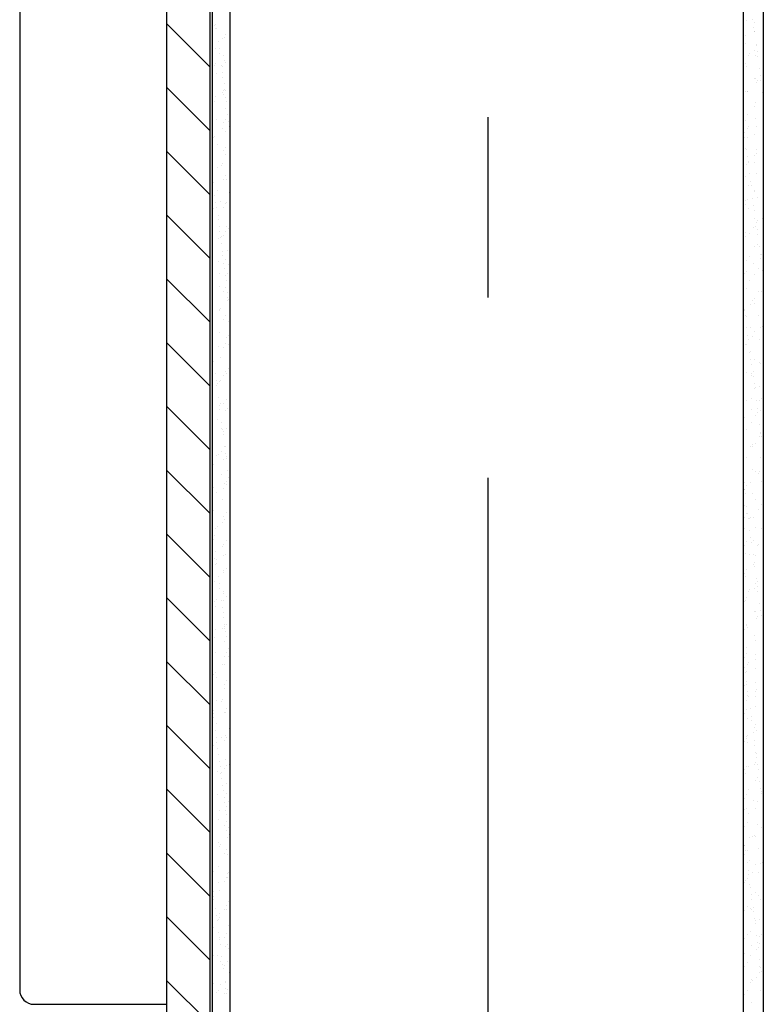
# Model space of a CAD drawing. Extents: x 163 to 5365, y 275 to 3573.
# Drawn here: x 1534 to 1689, y 919 to 1124 of the extents above; entities that cross this region are included whole.
import ezdxf

# ---------------------------------------------------------------- set-up
doc = ezdxf.new("R2010")
doc.units = 0
doc.header["$LTSCALE"] = 150
doc.linetypes.add('CENTER', pattern=[2, 1.25, -0.25, 0.25, -0.25])
doc.layers.get('0').update_dxf_attribs({"linetype": 'CONTINUOUS'})
for name, color, linetype in [('CENTER', 3, 'CENTER'), ('HATCH', 2, 'CONTINUOUS'), ('SJC', 1, 'CONTINUOUS')]:
    doc.layers.add(name, color=color, linetype=linetype)

# ---------------------------------------------------------------- blocks, each defined once
blk = doc.blocks.new('*X26')
at = {"color": 0}
for p, q in [((1573.71, 1114.19), (1564.71, 1123.19)), ((1573.71, 1100.93), (1564.71, 1109.93)), ((1573.71, 1087.67), (1564.71, 1096.67)), ((1573.71, 1074.41), (1564.71, 1083.41)), ((1573.71, 1061.15), (1564.71, 1070.15)), ((1573.71, 1047.9), (1564.71, 1056.9)), ((1573.71, 1034.64), (1564.71, 1043.64)), ((1573.71, 1021.38), (1564.71, 1030.38)), ((1573.71, 1008.12), (1564.71, 1017.12)), ((1573.71, 994.86), (1564.71, 1003.86)), ((1573.71, 981.61), (1564.71, 990.61)), ((1573.71, 968.35), (1564.71, 977.35)), ((1573.71, 955.09), (1564.71, 964.09)), ((1573.71, 941.83), (1564.71, 950.83)), ((1573.71, 928.57), (1564.71, 937.57)), ((1573.71, 915.31), (1564.71, 924.31))]:
    blk.add_line(p, q, dxfattribs=at)
blk = doc.blocks.new('*X15')
at = {"color": 0}
for p, q in [((5246.2, 2075.76), (5246.2, 2075.76)), ((5248.07, 2075.86), (5248.07, 2075.86)), ((5248.49, 2075.24), (5248.49, 2075.24)), ((5246.07, 2071.44), (5246.07, 2071.44)), ((5248.34, 2073.83), (5248.34, 2073.83)), ((5248.51, 2072.53), (5248.51, 2072.53)), ((5248.52, 2072.75), (5248.52, 2072.75)), ((5245.4, 2070.39), (5245.4, 2070.39)), ((5246.17, 2069.37), (5246.17, 2069.37)), ((5248.96, 2069.13), (5248.96, 2069.13)), ((5249.18, 2068.66), (5249.18, 2068.66)), ((5246.76, 2066.03), (5246.76, 2066.03)), ((5247.19, 2066.49), (5247.19, 2066.49)), ((5248.5, 2067.45), (5248.5, 2067.45)), ((5248.76, 2065.99), (5248.76, 2065.99)), ((5249.22, 2067.1), (5249.22, 2067.1)), ((5249.4, 2065.8), (5249.4, 2065.8)), ((5246.09, 2063.66), (5246.09, 2063.66)), ((5245.42, 2062.6), (5245.42, 2062.6)), ((5246.26, 2062.82), (5246.26, 2062.82)), ((5249.84, 2062.4), (5249.84, 2062.4)), ((5250.11, 2060.37), (5250.11, 2060.37)), ((5248.52, 2059.67), (5248.52, 2059.67)), ((5248.73, 2059.6), (5248.73, 2059.6)), ((5248.96, 2058.51), (5248.96, 2058.51)), ((5249.38, 2058.97), (5249.38, 2058.97)), ((5250.28, 2059.07), (5250.28, 2059.07)), ((5245.43, 2054.82), (5245.43, 2054.82)), ((5246.1, 2055.87), (5246.1, 2055.87)), ((5246.5, 2056.07), (5246.5, 2056.07)), ((5246.68, 2056.02), (5246.68, 2056.02)), ((5250.73, 2055.67), (5250.73, 2055.67)), ((5248.81, 2053.06), (5248.81, 2053.06)), ((5246.47, 2049.67), (5246.47, 2049.67)), ((5248.53, 2051.88), (5248.53, 2051.88)), ((5245.44, 2047.03), (5245.44, 2047.03)), ((5245.45, 2046.64), (5245.45, 2046.64)), ((5246.12, 2048.09), (5246.12, 2048.09)), ((5248.87, 2048.51), (5248.87, 2048.51)), ((5245.71, 2044.6), (5245.71, 2044.6)), ((5246.46, 2045.87), (5246.46, 2045.87)), ((5246.88, 2046.33), (5246.88, 2046.33)), ((5248.55, 2044.1), (5248.55, 2044.1)), ((5249.06, 2046.3), (5249.06, 2046.3)), ((5245.88, 2043.3), (5245.88, 2043.3)), ((5246.55, 2043.13), (5246.55, 2043.13)), ((5245.46, 2039.25), (5245.46, 2039.25)), ((5246.13, 2040.3), (5246.13, 2040.3)), ((5246.33, 2039.91), (5246.33, 2039.91)), ((5249.03, 2039.91), (5249.03, 2039.91)), ((5249.07, 2038.82), (5249.07, 2038.82)), ((5246.37, 2035.87), (5246.37, 2035.87)), ((5246.6, 2037.88), (5246.6, 2037.88)), ((5246.77, 2036.57), (5246.77, 2036.57)), ((5246.8, 2036.38), (5246.8, 2036.38)), ((5248.56, 2036.31), (5248.56, 2036.31)), ((5248.65, 2038.36), (5248.65, 2038.36)), ((5247.22, 2033.18), (5247.22, 2033.18)), ((5249.11, 2033.36), (5249.11, 2033.36)), ((5245.47, 2031.46), (5245.47, 2031.46)), ((5246.14, 2032.52), (5246.14, 2032.52)), ((5247.49, 2031.15), (5247.49, 2031.15)), ((5250.84, 2030.84), (5250.84, 2030.84)), ((5246.77, 2029.98), (5246.77, 2029.98)), ((5247.66, 2029.84), (5247.66, 2029.84)), ((5248.56, 2028.35), (5248.56, 2028.35)), ((5248.58, 2028.53), (5248.58, 2028.53)), ((5246.15, 2025.72), (5246.15, 2025.72)), ((5246.57, 2026.18), (5246.57, 2026.18)), ((5248.1, 2026.45), (5248.1, 2026.45)), ((5249.35, 2026.61), (5249.35, 2026.61)), ((5245.49, 2023.68), (5245.49, 2023.68)), ((5246.16, 2024.73), (5246.16, 2024.73)), ((5246.85, 2023.44), (5246.85, 2023.44)), ((5248.37, 2024.42), (5248.37, 2024.42)), ((5248.54, 2023.12), (5248.54, 2023.12)), ((5248.59, 2020.74), (5248.59, 2020.74)), ((5248.99, 2019.72), (5248.99, 2019.72)), ((5249.32, 2020.22), (5249.32, 2020.22)), ((5250.76, 2020.84), (5250.76, 2020.84)), ((5246.17, 2016.95), (5246.17, 2016.95)), ((5247.09, 2016.69), (5247.09, 2016.69)), ((5248.34, 2018.2), (5248.34, 2018.2)), ((5248.77, 2018.66), (5248.77, 2018.66)), ((5249.26, 2017.69), (5249.26, 2017.69)), ((5245.5, 2015.89), (5245.5, 2015.89)), ((5246.06, 2015.71), (5246.06, 2015.71)), ((5249.43, 2016.39), (5249.43, 2016.39)), ((5248.6, 2012.96), (5248.6, 2012.96)), ((5249.41, 2013.67), (5249.41, 2013.67)), ((5249.88, 2012.99), (5249.88, 2012.99)), ((5250.96, 2011.15), (5250.96, 2011.15)), ((5246.19, 2009.16), (5246.19, 2009.16)), ((5247.06, 2010.29), (5247.06, 2010.29)), ((5250.14, 2010.96), (5250.14, 2010.96)), ((5250.31, 2009.66), (5250.31, 2009.66)), ((5250.54, 2010.69), (5250.54, 2010.69)), ((5245.51, 2008.11), (5245.51, 2008.11)), ((5246.26, 2006.02), (5246.26, 2006.02)), ((5248.26, 2008.2), (5248.26, 2008.2)), ((5249.65, 2006.92), (5249.65, 2006.92)), ((5250.76, 2006.26), (5250.76, 2006.26)), ((5245.84, 2005.56), (5245.84, 2005.56)), ((5247.15, 2003.75), (5247.15, 2003.75)), ((5248.62, 2005.17), (5248.62, 2005.17)), ((5245.53, 2000.32), (5245.53, 2000.32)), ((5246.2, 2001.37), (5246.2, 2001.37)), ((5249.62, 2000.52), (5249.62, 2000.52)), ((5250.45, 2000.68), (5250.45, 2000.68)), ((5248.04, 1998.05), (5248.04, 1998.05)), ((5248.46, 1998.51), (5248.46, 1998.51)), ((5245.48, 1997.23), (5245.48, 1997.23)), ((5245.75, 1995.19), (5245.75, 1995.19)), ((5245.76, 1995.56), (5245.76, 1995.56)), ((5247.39, 1997), (5247.39, 1997)), ((5248.63, 1997.38), (5248.63, 1997.38)), ((5245.54, 1992.54), (5245.54, 1992.54)), ((5245.92, 1993.89), (5245.92, 1993.89)), ((5246.21, 1993.59), (5246.21, 1993.59)), ((5249.7, 1993.98), (5249.7, 1993.98)), ((5246.36, 1990.5), (5246.36, 1990.5)), ((5247.36, 1990.6), (5247.36, 1990.6)), ((5248.65, 1989.6), (5248.65, 1989.6)), ((5250.23, 1990.53), (5250.23, 1990.53)), ((5250.65, 1990.99), (5250.65, 1990.99)), ((5246.63, 1988.46), (5246.63, 1988.46)), ((5246.8, 1987.16), (5246.8, 1987.16)), ((5247.95, 1988.04), (5247.95, 1988.04)), ((5249.95, 1987.23), (5249.95, 1987.23)), ((5245.54, 1985.41), (5245.54, 1985.41)), ((5245.56, 1984.75), (5245.56, 1984.75)), ((5245.96, 1985.87), (5245.96, 1985.87)), ((5246.23, 1985.8), (5246.23, 1985.8)), ((5247.44, 1984.06), (5247.44, 1984.06)), ((5247.25, 1983.77), (5247.25, 1983.77)), ((5247.52, 1981.73), (5247.52, 1981.73)), ((5248.66, 1981.81), (5248.66, 1981.81)), ((5247.69, 1980.43), (5247.69, 1980.43)), ((5248.15, 1978.35), (5248.15, 1978.35)), ((5249.91, 1980.83), (5249.91, 1980.83)), ((5250.14, 1980.53), (5250.14, 1980.53)), ((5245.57, 1976.96), (5245.57, 1976.96)), ((5246.24, 1978.02), (5246.24, 1978.02)), ((5247.69, 1977.3), (5247.69, 1977.3)), ((5247.73, 1977.89), (5247.73, 1977.89)), ((5248.14, 1977.04), (5248.14, 1977.04)), ((5245.45, 1975.4), (5245.45, 1975.4)), ((5248.4, 1975.01), (5248.4, 1975.01)), ((5248.57, 1973.7), (5248.57, 1973.7)), ((5248.67, 1974.03), (5248.67, 1974.03)), ((5250, 1974.29), (5250, 1974.29)), ((5246.26, 1970.23), (5246.26, 1970.23)), ((5247.65, 1970.91), (5247.65, 1970.91)), ((5249.02, 1970.31), (5249.02, 1970.31)), ((5249.92, 1970.38), (5249.92, 1970.38)), ((5250.35, 1970.84), (5250.35, 1970.84)), ((5245.58, 1969.18), (5245.58, 1969.18)), ((5247.64, 1967.89), (5247.64, 1967.89)), ((5249.29, 1968.28), (5249.29, 1968.28)), ((5250.24, 1967.54), (5250.24, 1967.54)), ((5245.42, 1967.38), (5245.42, 1967.38)), ((5245.65, 1965.71), (5245.65, 1965.71)), ((5248.69, 1966.24), (5248.69, 1966.24)), ((5249.46, 1966.97), (5249.46, 1966.97)), ((5246.27, 1962.45), (5246.27, 1962.45)), ((5247.74, 1964.36), (5247.74, 1964.36)), ((5249.91, 1963.58), (5249.91, 1963.58)), ((5245.39, 1960.98), (5245.39, 1960.98)), ((5245.6, 1961.39), (5245.6, 1961.39)), ((5249.84, 1960.37), (5249.84, 1960.37)), ((5250.18, 1961.55), (5250.18, 1961.55)), ((5250.21, 1961.14), (5250.21, 1961.14)), ((5250.35, 1960.25), (5250.35, 1960.25)), ((5247.42, 1957.74), (5247.42, 1957.74)), ((5247.84, 1958.2), (5247.84, 1958.2)), ((5247.98, 1957.61), (5247.98, 1957.61)), ((5248.7, 1958.46), (5248.7, 1958.46)), ((5250.79, 1956.85), (5250.79, 1956.85)), ((5245.48, 1954.44), (5245.48, 1954.44)), ((5246.28, 1954.66), (5246.28, 1954.66)), ((5250.29, 1954.6), (5250.29, 1954.6)), ((5245.61, 1953.61), (5245.61, 1953.61)), ((5247.95, 1951.22), (5247.95, 1951.22)), ((5248.72, 1950.67), (5248.72, 1950.67)), ((5249.62, 1950.22), (5249.62, 1950.22)), ((5250.04, 1950.68), (5250.04, 1950.68)), ((5245.51, 1947.82), (5245.51, 1947.82)), ((5245.63, 1945.82), (5245.63, 1945.82)), ((5245.72, 1947.69), (5245.72, 1947.69)), ((5245.78, 1945.78), (5245.78, 1945.78)), ((5246.3, 1946.88), (5246.3, 1946.88)), ((5247.34, 1947.73), (5247.34, 1947.73)), ((5250.54, 1947.85), (5250.54, 1947.85)), ((5245.95, 1944.48), (5245.95, 1944.48)), ((5248.03, 1944.67), (5248.03, 1944.67)), ((5248.73, 1942.89), (5248.73, 1942.89)), ((5245.69, 1941.29), (5245.69, 1941.29)), ((5246.4, 1941.09), (5246.4, 1941.09)), ((5249.53, 1940.22), (5249.53, 1940.22)), ((5250.51, 1941.45), (5250.51, 1941.45)), ((5245.64, 1938.04), (5245.64, 1938.04)), ((5246.31, 1939.09), (5246.31, 1939.09)), ((5246.66, 1939.05), (5246.66, 1939.05)), ((5246.83, 1937.75), (5246.83, 1937.75)), ((5247.12, 1937.58), (5247.12, 1937.58)), ((5247.54, 1938.04), (5247.54, 1938.04)), ((5248.28, 1937.92), (5248.28, 1937.92)), ((5245.77, 1934.75), (5245.77, 1934.75)), ((5248.75, 1935.1), (5248.75, 1935.1)), ((5250.59, 1934.91), (5250.59, 1934.91)), ((5247.28, 1934.36), (5247.28, 1934.36)), ((5247.55, 1932.32), (5247.55, 1932.32)), ((5245.66, 1930.25), (5245.66, 1930.25)), ((5246.33, 1931.31), (5246.33, 1931.31)), ((5247.72, 1931.02), (5247.72, 1931.02)), ((5248.25, 1931.53), (5248.25, 1931.53)), ((5249.31, 1930.07), (5249.31, 1930.07)), ((5249.73, 1930.53), (5249.73, 1930.53)), ((5246.02, 1928), (5246.02, 1928)), ((5247.03, 1927.58), (5247.03, 1927.58)), ((5248.17, 1927.63), (5248.17, 1927.63)), ((5248.76, 1927.32), (5248.76, 1927.32)), ((5250.83, 1928.15), (5250.83, 1928.15)), ((5248.33, 1924.98), (5248.33, 1924.98)), ((5248.44, 1925.59), (5248.44, 1925.59)), ((5248.61, 1924.29), (5248.61, 1924.29)), ((5245.67, 1922.47), (5245.67, 1922.47)), ((5245.99, 1921.6), (5245.99, 1921.6)), ((5246.34, 1923.52), (5246.34, 1923.52)), ((5250.8, 1921.76), (5250.8, 1921.76)), ((5248.77, 1919.53), (5248.77, 1919.53)), ((5249.05, 1920.9), (5249.05, 1920.9)), ((5249.22, 1920.06), (5249.22, 1920.06)), ((5249.32, 1918.87), (5249.32, 1918.87)), ((5246.36, 1915.74), (5246.36, 1915.74)), ((5246.81, 1917.43), (5246.81, 1917.43)), ((5247.23, 1917.89), (5247.23, 1917.89)), ((5248.57, 1918.23), (5248.57, 1918.23)), ((5249.49, 1917.56), (5249.49, 1917.56)), ((5245.68, 1914.68), (5245.68, 1914.68)), ((5246.07, 1915.06), (5246.07, 1915.06)), ((5249.94, 1914.17), (5249.94, 1914.17)), ((5250.89, 1915.22), (5250.89, 1915.22)), ((5248.54, 1911.83), (5248.54, 1911.83)), ((5248.79, 1911.75), (5248.79, 1911.75)), ((5249.43, 1910.37), (5249.43, 1910.37)), ((5250.21, 1912.14), (5250.21, 1912.14)), ((5250.38, 1910.83), (5250.38, 1910.83)), ((5246.31, 1908.31), (5246.31, 1908.31)), ((5246.37, 1907.95), (5246.37, 1907.95)), ((5246.72, 1907.42), (5246.72, 1907.42)), ((5249, 1909.91), (5249, 1909.91)), ((5250.83, 1907.44), (5250.83, 1907.44)), ((5245.7, 1906.9), (5245.7, 1906.9)), ((5248.63, 1905.29), (5248.63, 1905.29)), ((5248.8, 1903.96), (5248.8, 1903.96)), ((5246.28, 1901.91), (5246.28, 1901.91)), ((5246.38, 1900.17), (5246.38, 1900.17)), ((5248.92, 1899.91), (5248.92, 1899.91)), ((5245.54, 1898.4), (5245.54, 1898.4)), ((5245.71, 1899.11), (5245.71, 1899.11)), ((5246.5, 1897.27), (5246.5, 1897.27)), ((5246.92, 1897.73), (5246.92, 1897.73)), ((5248.87, 1898.54), (5248.87, 1898.54)), ((5245.81, 1896.37), (5245.81, 1896.37)), ((5245.98, 1895.07), (5245.98, 1895.07)), ((5246.37, 1895.37), (5246.37, 1895.37)), ((5248.82, 1896.18), (5248.82, 1896.18)), ((5245.73, 1891.33), (5245.73, 1891.33)), ((5246.4, 1892.38), (5246.4, 1892.38)), ((5246.43, 1891.67), (5246.43, 1891.67)), ((5248.84, 1892.14), (5248.84, 1892.14)), ((5246.61, 1888.61), (5246.61, 1888.61)), ((5246.7, 1889.64), (5246.7, 1889.64)), ((5246.87, 1888.34), (5246.87, 1888.34)), ((5248.7, 1889.76), (5248.7, 1889.76)), ((5248.83, 1888.39), (5248.83, 1888.39)), ((5249.12, 1890.22), (5249.12, 1890.22)), ((5246.42, 1887.27), (5246.42, 1887.27)), ((5248.92, 1885.6), (5248.92, 1885.6)), ((5245.74, 1883.54), (5245.74, 1883.54)), ((5246.41, 1884.59), (5246.41, 1884.59)), ((5247.31, 1884.95), (5247.31, 1884.95)), ((5247.58, 1882.91), (5247.58, 1882.91)), ((5246.58, 1882.22), (5246.58, 1882.22)), ((5247.75, 1881.61), (5247.75, 1881.61)), ((5248.84, 1880.6), (5248.84, 1880.6)), ((5250.89, 1882.24), (5250.89, 1882.24)), ((5246.62, 1877.58), (5246.62, 1877.58)), ((5248.2, 1878.22), (5248.2, 1878.22)), ((5248.61, 1879.75), (5248.61, 1879.75)), ((5249.17, 1878.85), (5249.17, 1878.85)), ((5245.75, 1875.75), (5245.75, 1875.75)), ((5246.19, 1877.12), (5246.19, 1877.12)), ((5246.43, 1876.81), (5246.43, 1876.81)), ((5246.66, 1875.67), (5246.66, 1875.67)), ((5248.47, 1876.18), (5248.47, 1876.18)), ((5248.64, 1874.88), (5248.64, 1874.88)), ((5248.86, 1872.82), (5248.86, 1872.82)), ((5249.13, 1872.45), (5249.13, 1872.45)), ((5250.8, 1872.24), (5250.8, 1872.24)), ((5248.39, 1869.6), (5248.39, 1869.6)), ((5248.81, 1870.06), (5248.81, 1870.06)), ((5249.09, 1871.49), (5249.09, 1871.49)), ((5249.35, 1869.45), (5249.35, 1869.45)), ((5245.77, 1867.97), (5245.77, 1867.97)), ((5246.11, 1867.12), (5246.11, 1867.12)), ((5246.44, 1869.02), (5246.44, 1869.02)), ((5246.9, 1868.92), (5246.9, 1868.92)), ((5249.53, 1868.15), (5249.53, 1868.15)), ((5248.87, 1865.03), (5248.87, 1865.03)), ((5249.22, 1865.91), (5249.22, 1865.91)), ((5249.97, 1864.76), (5249.97, 1864.76)), ((5246.45, 1861.24), (5246.45, 1861.24)), ((5246.87, 1862.53), (5246.87, 1862.53)), ((5250.24, 1862.72), (5250.24, 1862.72)), ((5250.41, 1861.42), (5250.41, 1861.42)), ((5250.58, 1862.09), (5250.58, 1862.09)), ((5245.78, 1860.18), (5245.78, 1860.18)), ((5248.3, 1859.6), (5248.3, 1859.6)), ((5249.46, 1859.16), (5249.46, 1859.16)), ((5245.89, 1856.96), (5245.89, 1856.96)), ((5246.31, 1857.42), (5246.31, 1857.42)), ((5246.96, 1855.98), (5246.96, 1855.98)), ((5248.89, 1857.25), (5248.89, 1857.25)), ((5250.86, 1858.03), (5250.86, 1858.03)), ((5246.47, 1853.45), (5246.47, 1853.45)), ((5245.8, 1852.4), (5245.8, 1852.4)), ((5249.43, 1852.76), (5249.43, 1852.76)), ((5250.5, 1852.08), (5250.5, 1852.08)), ((5245.57, 1848.99), (5245.57, 1848.99)), ((5247.2, 1849.23), (5247.2, 1849.23)), ((5248.08, 1849.45), (5248.08, 1849.45)), ((5248.5, 1849.91), (5248.5, 1849.91)), ((5248.9, 1849.46), (5248.9, 1849.46)), ((5245.8, 1846.96), (5245.8, 1846.96)), ((5245.84, 1846.96), (5245.84, 1846.96)), ((5246.01, 1845.66), (5246.01, 1845.66)), ((5246.48, 1845.67), (5246.48, 1845.67)), ((5249.51, 1846.22), (5249.51, 1846.22)), ((5245.81, 1844.61), (5245.81, 1844.61)), ((5246.46, 1842.26), (5246.46, 1842.26)), ((5247.17, 1842.84), (5247.17, 1842.84)), ((5250.28, 1841.93), (5250.28, 1841.93)), ((5250.7, 1842.39), (5250.7, 1842.39)), ((5246.73, 1840.23), (5246.73, 1840.23)), ((5248, 1839.45), (5248, 1839.45)), ((5248.91, 1841.68), (5248.91, 1841.68)), ((5249.76, 1839.46), (5249.76, 1839.46)), ((5245.58, 1836.81), (5245.58, 1836.81)), ((5245.83, 1836.83), (5245.83, 1836.83)), ((5246, 1837.27), (5246, 1837.27)), ((5246.5, 1837.88), (5246.5, 1837.88)), ((5246.9, 1838.93), (5246.9, 1838.93)), ((5247.25, 1836.29), (5247.25, 1836.29)), ((5247.35, 1835.53), (5247.35, 1835.53)), ((5248.93, 1833.89), (5248.93, 1833.89)), ((5247.61, 1833.5), (5247.61, 1833.5)), ((5247.79, 1832.2), (5247.79, 1832.2)), ((5249.73, 1833.07), (5249.73, 1833.07)), ((5250.19, 1831.93), (5250.19, 1831.93)), ((5245.84, 1829.04), (5245.84, 1829.04)), ((5246.51, 1830.1), (5246.51, 1830.1)), ((5247.5, 1829.54), (5247.5, 1829.54)), ((5247.77, 1829.29), (5247.77, 1829.29)), ((5248.2, 1829.75), (5248.2, 1829.75)), ((5248.23, 1828.8), (5248.23, 1828.8)), ((5245.49, 1826.81), (5245.49, 1826.81)), ((5248.5, 1826.77), (5248.5, 1826.77)), ((5248.94, 1826.11), (5248.94, 1826.11)), ((5249.81, 1826.52), (5249.81, 1826.52)), ((5247.47, 1823.14), (5247.47, 1823.14)), ((5248.67, 1825.47), (5248.67, 1825.47)), ((5245.85, 1821.26), (5245.85, 1821.26)), ((5246.53, 1822.31), (5246.53, 1822.31)), ((5249.12, 1822.08), (5249.12, 1822.08)), ((5249.97, 1821.78), (5249.97, 1821.78)), ((5250.39, 1822.24), (5250.39, 1822.24)), ((5247.69, 1819.29), (5247.69, 1819.29)), ((5248.96, 1818.32), (5248.96, 1818.32)), ((5249.39, 1820.04), (5249.39, 1820.04)), ((5249.56, 1818.74), (5249.56, 1818.74)), ((5250.05, 1819.77), (5250.05, 1819.77)), ((5245.7, 1817.12), (5245.7, 1817.12)), ((5247.55, 1816.6), (5247.55, 1816.6)), ((5250, 1815.35), (5250, 1815.35)), ((5245.87, 1813.47), (5245.87, 1813.47)), ((5246.54, 1814.53), (5246.54, 1814.53)), ((5250.02, 1813.38), (5250.02, 1813.38)), ((5250.27, 1813.31), (5250.27, 1813.31)), ((5250.44, 1812.01), (5250.44, 1812.01)), ((5247.79, 1809.85), (5247.79, 1809.85)), ((5247.89, 1809.6), (5247.89, 1809.6)), ((5248.97, 1810.54), (5248.97, 1810.54)), ((5249.88, 1811.78), (5249.88, 1811.78)), ((5246.55, 1806.74), (5246.55, 1806.74)), ((5247.47, 1809.14), (5247.47, 1809.14)), ((5250.11, 1806.83), (5250.11, 1806.83)), ((5250.89, 1808.62), (5250.89, 1808.62)), ((5245.88, 1805.69), (5245.88, 1805.69)), ((5247.76, 1803.45), (5247.76, 1803.45))]:
    blk.add_line(p, q, dxfattribs=at)
blk = doc.blocks.new('*X14')
at = {"color": 0}
for p, q in [((5099.11, 2074.41), (5099.11, 2074.41)), ((5099.35, 2074.65), (5099.35, 2074.65)), ((5099.19, 2073.44), (5099.19, 2073.44)), ((5099.53, 2073.35), (5099.53, 2073.35)), ((5102, 2071.72), (5102, 2071.72)), ((5099.97, 2069.95), (5099.97, 2069.95)), ((5101.33, 2070.66), (5101.33, 2070.66)), ((5101.69, 2071.04), (5101.69, 2071.04)), ((5099.19, 2067.86), (5099.19, 2067.86)), ((5100.24, 2067.92), (5100.24, 2067.92)), ((5100.41, 2066.62), (5100.41, 2066.62)), ((5101.38, 2065.93), (5101.38, 2065.93)), ((5098.97, 2063.29), (5098.97, 2063.29)), ((5099.39, 2063.75), (5099.39, 2063.75)), ((5100.86, 2063.22), (5100.86, 2063.22)), ((5101.66, 2064.64), (5101.66, 2064.64)), ((5102.02, 2063.93), (5102.02, 2063.93)), ((5099.43, 2061.11), (5099.43, 2061.11)), ((5101.13, 2061.19), (5101.13, 2061.19)), ((5101.34, 2062.88), (5101.34, 2062.88)), ((5101.3, 2059.89), (5101.3, 2059.89)), ((5101.75, 2058.1), (5101.75, 2058.1)), ((5101.16, 2055.78), (5101.16, 2055.78)), ((5101.36, 2055.09), (5101.36, 2055.09)), ((5101.58, 2056.24), (5101.58, 2056.24)), ((5101.75, 2056.49), (5101.75, 2056.49)), ((5102.03, 2056.15), (5102.03, 2056.15)), ((5098.88, 2053.29), (5098.88, 2053.29)), ((5099.4, 2054.72), (5099.4, 2054.72)), ((5102.01, 2054.46), (5102.01, 2054.46)), ((5102.18, 2053.16), (5102.18, 2053.16)), ((5101.99, 2051.35), (5101.99, 2051.35)), ((5102.63, 2049.76), (5102.63, 2049.76)), ((5099.49, 2048.17), (5099.49, 2048.17)), ((5101.37, 2047.31), (5101.37, 2047.31)), ((5102.04, 2048.36), (5102.04, 2048.36)), ((5102.9, 2047.73), (5102.9, 2047.73)), ((5101.08, 2045.77), (5101.08, 2045.77)), ((5101.96, 2044.95), (5101.96, 2044.95)), ((5103.07, 2046.43), (5103.07, 2046.43)), ((5098.66, 2043.14), (5098.66, 2043.14)), ((5099.08, 2043.6), (5099.08, 2043.6)), ((5099.73, 2041.42), (5099.73, 2041.42)), ((5101.39, 2039.52), (5101.39, 2039.52)), ((5102.04, 2038.41), (5102.04, 2038.41)), ((5102.06, 2040.58), (5102.06, 2040.58)), ((5101.28, 2036.08), (5101.28, 2036.08)), ((5098.57, 2033.14), (5098.57, 2033.14)), ((5099.7, 2035.03), (5099.7, 2035.03)), ((5100.86, 2035.62), (5100.86, 2035.62)), ((5098.5, 2031.97), (5098.5, 2031.97)), ((5098.67, 2030.67), (5098.67, 2030.67)), ((5101.4, 2031.74), (5101.4, 2031.74)), ((5102.07, 2032.79), (5102.07, 2032.79)), ((5102.29, 2031.65), (5102.29, 2031.65)), ((5099.78, 2028.48), (5099.78, 2028.48)), ((5103.05, 2028.11), (5103.05, 2028.11)), ((5099.12, 2027.27), (5099.12, 2027.27)), ((5099.39, 2025.24), (5099.39, 2025.24)), ((5100.77, 2025.62), (5100.77, 2025.62)), ((5102.09, 2025), (5102.09, 2025)), ((5102.25, 2025.26), (5102.25, 2025.26)), ((5098.78, 2023.45), (5098.78, 2023.45)), ((5099.56, 2023.94), (5099.56, 2023.94)), ((5101.42, 2023.95), (5101.42, 2023.95)), ((5100.01, 2020.54), (5100.01, 2020.54)), ((5100.02, 2021.73), (5100.02, 2021.73)), ((5100.27, 2018.51), (5100.27, 2018.51)), ((5100.44, 2017.21), (5100.44, 2017.21)), ((5102.1, 2017.22), (5102.1, 2017.22)), ((5102.34, 2018.71), (5102.34, 2018.71)), ((5102.96, 2018.1), (5102.96, 2018.1)), ((5099.99, 2015.33), (5099.99, 2015.33)), ((5100.55, 2015.47), (5100.55, 2015.47)), ((5100.97, 2015.93), (5100.97, 2015.93)), ((5101.43, 2016.16), (5101.43, 2016.16)), ((5100.89, 2013.81), (5100.89, 2013.81)), ((5101.16, 2011.78), (5101.16, 2011.78)), ((5102.58, 2011.96), (5102.58, 2011.96)), ((5100.08, 2008.79), (5100.08, 2008.79)), ((5101.33, 2010.48), (5101.33, 2010.48)), ((5101.44, 2008.38), (5101.44, 2008.38)), ((5102.11, 2009.43), (5102.11, 2009.43)), ((5103.16, 2008.41), (5103.16, 2008.41)), ((5101.78, 2007.08), (5101.78, 2007.08)), ((5102.74, 2007.95), (5102.74, 2007.95)), ((5098.47, 2003.29), (5098.47, 2003.29)), ((5100.46, 2005.47), (5100.46, 2005.47)), ((5102.04, 2005.05), (5102.04, 2005.05)), ((5102.22, 2003.75), (5102.22, 2003.75)), ((5102.55, 2005.57), (5102.55, 2005.57)), ((5100.32, 2002.04), (5100.32, 2002.04)), ((5101.46, 2000.59), (5101.46, 2000.59)), ((5102.13, 2001.65), (5102.13, 2001.65)), ((5102.66, 2000.35), (5102.66, 2000.35)), ((5102.63, 1999.02), (5102.63, 1999.02)), ((5102.66, 1997.95), (5102.66, 1997.95)), ((5102.93, 1998.32), (5102.93, 1998.32)), ((5100.24, 1995.31), (5100.24, 1995.31)), ((5100.29, 1995.64), (5100.29, 1995.64)), ((5100.66, 1995.77), (5100.66, 1995.77)), ((5103.1, 1997.02), (5103.1, 1997.02)), ((5101.47, 1992.81), (5101.47, 1992.81)), ((5102.14, 1993.86), (5102.14, 1993.86)), ((5102.88, 1992.27), (5102.88, 1992.27)), ((5100.37, 1989.1), (5100.37, 1989.1)), ((5102.44, 1987.8), (5102.44, 1987.8)), ((5102.86, 1988.26), (5102.86, 1988.26)), ((5100.16, 1985.31), (5100.16, 1985.31)), ((5101.49, 1985.02), (5101.49, 1985.02)), ((5102.16, 1986.08), (5102.16, 1986.08)), ((5102.85, 1985.88), (5102.85, 1985.88)), ((5098.53, 1982.56), (5098.53, 1982.56)), ((5098.7, 1981.25), (5098.7, 1981.25)), ((5100.62, 1982.35), (5100.62, 1982.35)), ((5102.93, 1979.33), (5102.93, 1979.33)), ((5099.15, 1977.86), (5099.15, 1977.86)), ((5099.42, 1975.83), (5099.42, 1975.83)), ((5100.36, 1975.62), (5100.36, 1975.62)), ((5100.59, 1975.95), (5100.59, 1975.95)), ((5101.5, 1977.24), (5101.5, 1977.24)), ((5102.17, 1978.29), (5102.17, 1978.29)), ((5102.35, 1977.8), (5102.35, 1977.8)), ((5099.59, 1974.52), (5099.59, 1974.52)), ((5099.93, 1975.16), (5099.93, 1975.16)), ((5100.04, 1971.13), (5100.04, 1971.13)), ((5102.19, 1970.51), (5102.19, 1970.51)), ((5103.17, 1972.58), (5103.17, 1972.58)), ((5100.31, 1969.1), (5100.31, 1969.1)), ((5100.48, 1967.8), (5100.48, 1967.8)), ((5100.67, 1969.41), (5100.67, 1969.41)), ((5101.51, 1969.45), (5101.51, 1969.45)), ((5102.13, 1967.64), (5102.13, 1967.64)), ((5102.55, 1968.1), (5102.55, 1968.1)), ((5099.85, 1965.16), (5099.85, 1965.16)), ((5103.14, 1966.18), (5103.14, 1966.18)), ((5100.91, 1962.66), (5100.91, 1962.66)), ((5100.92, 1964.4), (5100.92, 1964.4)), ((5101.19, 1962.37), (5101.19, 1962.37)), ((5102.2, 1962.72), (5102.2, 1962.72)), ((5098.41, 1959.48), (5098.41, 1959.48)), ((5101.36, 1961.07), (5101.36, 1961.07)), ((5101.53, 1961.67), (5101.53, 1961.67)), ((5103.23, 1959.64), (5103.23, 1959.64)), ((5098.37, 1956.71), (5098.37, 1956.71)), ((5101.81, 1957.67), (5101.81, 1957.67)), ((5102.04, 1957.64), (5102.04, 1957.64)), ((5099.63, 1955), (5099.63, 1955)), ((5100.05, 1955.47), (5100.05, 1955.47)), ((5100.88, 1956.26), (5100.88, 1956.26)), ((5101.54, 1953.88), (5101.54, 1953.88)), ((5102.08, 1955.64), (5102.08, 1955.64)), ((5102.21, 1954.94), (5102.21, 1954.94)), ((5102.25, 1954.34), (5102.25, 1954.34)), ((5098.65, 1952.73), (5098.65, 1952.73)), ((5098.39, 1948.93), (5098.39, 1948.93)), ((5100.97, 1949.72), (5100.97, 1949.72)), ((5102.7, 1950.94), (5102.7, 1950.94)), ((5102.96, 1948.91), (5102.96, 1948.91)), ((5098.62, 1946.34), (5098.62, 1946.34)), ((5101.56, 1946.1), (5101.56, 1946.1)), ((5101.82, 1947.49), (5101.82, 1947.49)), ((5102.23, 1947.15), (5102.23, 1947.15)), ((5102.24, 1947.95), (5102.24, 1947.95)), ((5103.13, 1947.61), (5103.13, 1947.61)), ((5099.54, 1945), (5099.54, 1945)), ((5101.21, 1942.96), (5101.21, 1942.96)), ((5098.4, 1941.14), (5098.4, 1941.14)), ((5098.71, 1939.79), (5098.71, 1939.79)), ((5101.57, 1938.31), (5101.57, 1938.31)), ((5101.74, 1937.49), (5101.74, 1937.49)), ((5102.24, 1939.37), (5102.24, 1939.37)), ((5099.32, 1934.85), (5099.32, 1934.85)), ((5099.74, 1935.31), (5099.74, 1935.31)), ((5101.18, 1936.57), (5101.18, 1936.57)), ((5098.41, 1933.36), (5098.41, 1933.36)), ((5098.57, 1933.14), (5098.57, 1933.14)), ((5098.95, 1933.04), (5098.95, 1933.04)), ((5098.74, 1931.84), (5098.74, 1931.84)), ((5101.26, 1930.02), (5101.26, 1930.02)), ((5101.58, 1930.53), (5101.58, 1930.53)), ((5102.26, 1931.58), (5102.26, 1931.58)), ((5098.92, 1926.64), (5098.92, 1926.64)), ((5099.18, 1928.45), (5099.18, 1928.45)), ((5101.51, 1927.33), (5101.51, 1927.33)), ((5101.94, 1927.8), (5101.94, 1927.8)), ((5098.43, 1925.57), (5098.43, 1925.57)), ((5099.23, 1924.85), (5099.23, 1924.85)), ((5099.45, 1926.42), (5099.45, 1926.42)), ((5099.62, 1925.11), (5099.62, 1925.11)), ((5102.27, 1923.79), (5102.27, 1923.79)), ((5100.07, 1921.72), (5100.07, 1921.72)), ((5101.5, 1923.27), (5101.5, 1923.27)), ((5101.6, 1922.74), (5101.6, 1922.74)), ((5099, 1920.1), (5099, 1920.1)), ((5100.34, 1919.69), (5100.34, 1919.69)), ((5100.51, 1918.38), (5100.51, 1918.38)), ((5098.44, 1917.79), (5098.44, 1917.79)), ((5101.43, 1917.33), (5101.43, 1917.33)), ((5101.47, 1916.88), (5101.47, 1916.88)), ((5102.28, 1916.01), (5102.28, 1916.01)), ((5099.01, 1914.7), (5099.01, 1914.7)), ((5099.24, 1913.35), (5099.24, 1913.35)), ((5099.44, 1915.16), (5099.44, 1915.16)), ((5100.96, 1914.99), (5100.96, 1914.99)), ((5101.22, 1912.96), (5101.22, 1912.96)), ((5101.61, 1914.96), (5101.61, 1914.96)), ((5101.39, 1911.66), (5101.39, 1911.66)), ((5101.56, 1910.33), (5101.56, 1910.33)), ((5098.46, 1910), (5098.46, 1910)), ((5101.63, 1907.64), (5101.63, 1907.64)), ((5101.84, 1908.26), (5101.84, 1908.26)), ((5102.3, 1908.22), (5102.3, 1908.22)), ((5098.93, 1904.69), (5098.93, 1904.69)), ((5099.21, 1906.95), (5099.21, 1906.95)), ((5101.21, 1907.18), (5101.21, 1907.18)), ((5101.63, 1907.17), (5101.63, 1907.17)), ((5102.11, 1906.23), (5102.11, 1906.23)), ((5102.28, 1904.93), (5102.28, 1904.93)), ((5098.47, 1902.21), (5098.47, 1902.21)), ((5101.8, 1903.58), (5101.8, 1903.58)), ((5099.3, 1900.41), (5099.3, 1900.41)), ((5101.64, 1899.38), (5101.64, 1899.38)), ((5102.31, 1900.44), (5102.31, 1900.44)), ((5102.73, 1901.53), (5102.73, 1901.53)), ((5103, 1899.5), (5103, 1899.5)), ((5101.12, 1897.18), (5101.12, 1897.18)), ((5101.77, 1897.19), (5101.77, 1897.19)), ((5103.17, 1898.2), (5103.17, 1898.2)), ((5098.48, 1894.43), (5098.48, 1894.43)), ((5098.71, 1894.54), (5098.71, 1894.54)), ((5099.13, 1895), (5099.13, 1895)), ((5099.54, 1893.66), (5099.54, 1893.66)), ((5101.66, 1891.6), (5101.66, 1891.6)), ((5102.33, 1892.65), (5102.33, 1892.65)), ((5101.85, 1890.64), (5101.85, 1890.64)), ((5098.5, 1886.64), (5098.5, 1886.64)), ((5099.51, 1887.26), (5099.51, 1887.26)), ((5100.9, 1887.03), (5100.9, 1887.03)), ((5101.32, 1887.49), (5101.32, 1887.49)), ((5098.6, 1883.73), (5098.6, 1883.73)), ((5098.62, 1884.54), (5098.62, 1884.54)), ((5101.67, 1883.81), (5101.67, 1883.81)), ((5102.1, 1883.89), (5102.1, 1883.89)), ((5102.34, 1884.87), (5102.34, 1884.87)), ((5098.77, 1882.43), (5098.77, 1882.43)), ((5099.59, 1880.72), (5099.59, 1880.72)), ((5098.51, 1878.86), (5098.51, 1878.86)), ((5099.22, 1879.04), (5099.22, 1879.04)), ((5102.07, 1877.49), (5102.07, 1877.49)), ((5103.09, 1879.51), (5103.09, 1879.51)), ((5098.82, 1874.85), (5098.82, 1874.85)), ((5099.48, 1877), (5099.48, 1877)), ((5099.65, 1875.7), (5099.65, 1875.7)), ((5100.81, 1877.02), (5100.81, 1877.02)), ((5101.68, 1876.03), (5101.68, 1876.03)), ((5102.36, 1877.08), (5102.36, 1877.08)), ((5098.4, 1874.39), (5098.4, 1874.39)), ((5099.84, 1873.96), (5099.84, 1873.96)), ((5100.1, 1872.31), (5100.1, 1872.31)), ((5098.53, 1871.07), (5098.53, 1871.07)), ((5100.37, 1870.27), (5100.37, 1870.27)), ((5102.15, 1870.95), (5102.15, 1870.95)), ((5102.37, 1869.3), (5102.37, 1869.3)), ((5103.01, 1869.51), (5103.01, 1869.51)), ((5099.81, 1867.57), (5099.81, 1867.57)), ((5100.54, 1868.97), (5100.54, 1868.97)), ((5100.59, 1866.87), (5100.59, 1866.87)), ((5101.02, 1867.33), (5101.02, 1867.33)), ((5101.7, 1868.24), (5101.7, 1868.24)), ((5100.99, 1865.58), (5100.99, 1865.58)), ((5102.39, 1864.2), (5102.39, 1864.2)), ((5098.54, 1863.29), (5098.54, 1863.29)), ((5099.89, 1861.03), (5099.89, 1861.03)), ((5101.26, 1863.55), (5101.26, 1863.55)), ((5101.43, 1862.24), (5101.43, 1862.24)), ((5102.38, 1861.51), (5102.38, 1861.51)), ((5101.71, 1860.46), (5101.71, 1860.46)), ((5101.87, 1858.85), (5101.87, 1858.85)), ((5102.79, 1859.36), (5102.79, 1859.36)), ((5103.21, 1859.82), (5103.21, 1859.82)), ((5100.51, 1856.87), (5100.51, 1856.87)), ((5102.14, 1856.82), (5102.14, 1856.82)), ((5102.36, 1857.8), (5102.36, 1857.8)), ((5098.51, 1854.69), (5098.51, 1854.69)), ((5098.56, 1855.5), (5098.56, 1855.5)), ((5100.13, 1854.27), (5100.13, 1854.27)), ((5102.31, 1855.51), (5102.31, 1855.51)), ((5102.4, 1853.73), (5102.4, 1853.73)), ((5101.73, 1852.67), (5101.73, 1852.67)), ((5102.45, 1851.26), (5102.45, 1851.26)), ((5102.76, 1852.12), (5102.76, 1852.12)), ((5098.57, 1847.72), (5098.57, 1847.72)), ((5100.1, 1847.88), (5100.1, 1847.88)), ((5102.7, 1849.35), (5102.7, 1849.35)), ((5103.03, 1850.09), (5103.03, 1850.09)), ((5103.2, 1848.79), (5103.2, 1848.79)), ((5100.29, 1846.72), (5100.29, 1846.72)), ((5100.71, 1847.18), (5100.71, 1847.18)), ((5101.74, 1844.89), (5101.74, 1844.89)), ((5102.41, 1845.94), (5102.41, 1845.94)), ((5102.69, 1844.51), (5102.69, 1844.51)), ((5098.58, 1839.93), (5098.58, 1839.93)), ((5100.19, 1841.33), (5100.19, 1841.33)), ((5102.48, 1839.2), (5102.48, 1839.2)), ((5102.9, 1839.66), (5102.9, 1839.66)), ((5100.2, 1836.71), (5100.2, 1836.71)), ((5101.75, 1837.1), (5101.75, 1837.1)), ((5102.43, 1838.16), (5102.43, 1838.16)), ((5102.66, 1838.11), (5102.66, 1838.11)), ((5098.36, 1836.36), (5098.36, 1836.36)), ((5098.63, 1834.32), (5098.63, 1834.32)), ((5100.43, 1834.58), (5100.43, 1834.58)), ((5098.6, 1832.15), (5098.6, 1832.15)), ((5098.8, 1833.02), (5098.8, 1833.02)), ((5102.74, 1831.57), (5102.74, 1831.57)), ((5099.25, 1829.63), (5099.25, 1829.63)), ((5101.77, 1829.32), (5101.77, 1829.32)), ((5102.39, 1829.2), (5102.39, 1829.2)), ((5102.44, 1830.37), (5102.44, 1830.37)), ((5099.52, 1827.59), (5099.52, 1827.59)), ((5099.69, 1826.29), (5099.69, 1826.29)), ((5099.98, 1826.56), (5099.98, 1826.56)), ((5100.4, 1828.19), (5100.4, 1828.19)), ((5100.4, 1827.02), (5100.4, 1827.02)), ((5098.61, 1824.36), (5098.61, 1824.36)), ((5100.13, 1822.9), (5100.13, 1822.9)), ((5102.99, 1824.82), (5102.99, 1824.82)), ((5100.4, 1820.86), (5100.4, 1820.86)), ((5100.48, 1821.64), (5100.48, 1821.64)), ((5101.78, 1821.53), (5101.78, 1821.53)), ((5102.45, 1822.59), (5102.45, 1822.59)), ((5100.57, 1819.56), (5100.57, 1819.56)), ((5102.17, 1819.05), (5102.17, 1819.05)), ((5102.6, 1819.51), (5102.6, 1819.51)), ((5102.95, 1818.42), (5102.95, 1818.42)), ((5098.63, 1816.58), (5098.63, 1816.58)), ((5099.89, 1816.56), (5099.89, 1816.56)), ((5100.72, 1814.89), (5100.72, 1814.89)), ((5101.02, 1816.17), (5101.02, 1816.17)), ((5102.47, 1814.8), (5102.47, 1814.8)), ((5101.29, 1814.13), (5101.29, 1814.13)), ((5101.46, 1812.83), (5101.46, 1812.83)), ((5101.8, 1813.75), (5101.8, 1813.75)), ((5101.91, 1809.44), (5101.91, 1809.44)), ((5103.04, 1811.88), (5103.04, 1811.88)), ((5098.64, 1808.79), (5098.64, 1808.79)), ((5100.09, 1806.87), (5100.09, 1806.87)), ((5100.69, 1808.5), (5100.69, 1808.5)), ((5102.09, 1809.04), (5102.09, 1809.04)), ((5102.17, 1807.4), (5102.17, 1807.4)), ((5102.48, 1807.01), (5102.48, 1807.01)), ((5098.46, 1804.97), (5098.46, 1804.97)), ((5099.67, 1806.41), (5099.67, 1806.41)), ((5101.81, 1805.96), (5101.81, 1805.96)), ((5102.34, 1806.1), (5102.34, 1806.1))]:
    blk.add_line(p, q, dxfattribs=at)

msp = doc.modelspace()

# ---------------------------------------------------------------- linework, layer by layer
at = {"layer": 'CENTER'}
msp.add_lwpolyline([(1631.465, 1328.757), (1631.465, 274.756)], dxfattribs=at)
at = {"layer": 'SJC'}
for p, q in [((1573.715, 1287.743), (1573.715, 628.328)), ((1537.254, 919.328), (1564.715, 919.328))]:
    msp.add_line(p, q, dxfattribs=at)
for points in [[(1577.915, 1290.399), (1577.915, 628.328)], [(1574.24, 1288.085), (1574.24, 628.328)], [(1564.715, 1282.06), (1564.715, 628.328)], [(1688.69, 1280.583), (1688.69, 628.328)], [(1684.49, 1278.7), (1684.49, 628.328)]]:
    msp.add_lwpolyline(points, dxfattribs=at)
msp.add_lwpolyline([(1534.254, 1285), (1534.254, 922.328, 0.4142136), (1537.254, 919.328)], format="xyb", dxfattribs=at)

# ---------------------------------------------------------------- block references
at = {"layer": 'HATCH', "xscale": 0.75, "yscale": 0.75, "zscale": 0.75}
for name in ['*X14', '*X15']:
    msp.add_blockref(name, (-2249.532, -432.938), dxfattribs=at)
at = {"layer": 'HATCH', "linetype": 'CONTINUOUS'}
msp.add_blockref('*X26', (0, 0), dxfattribs=at)

doc.saveas('drawing.dxf')
